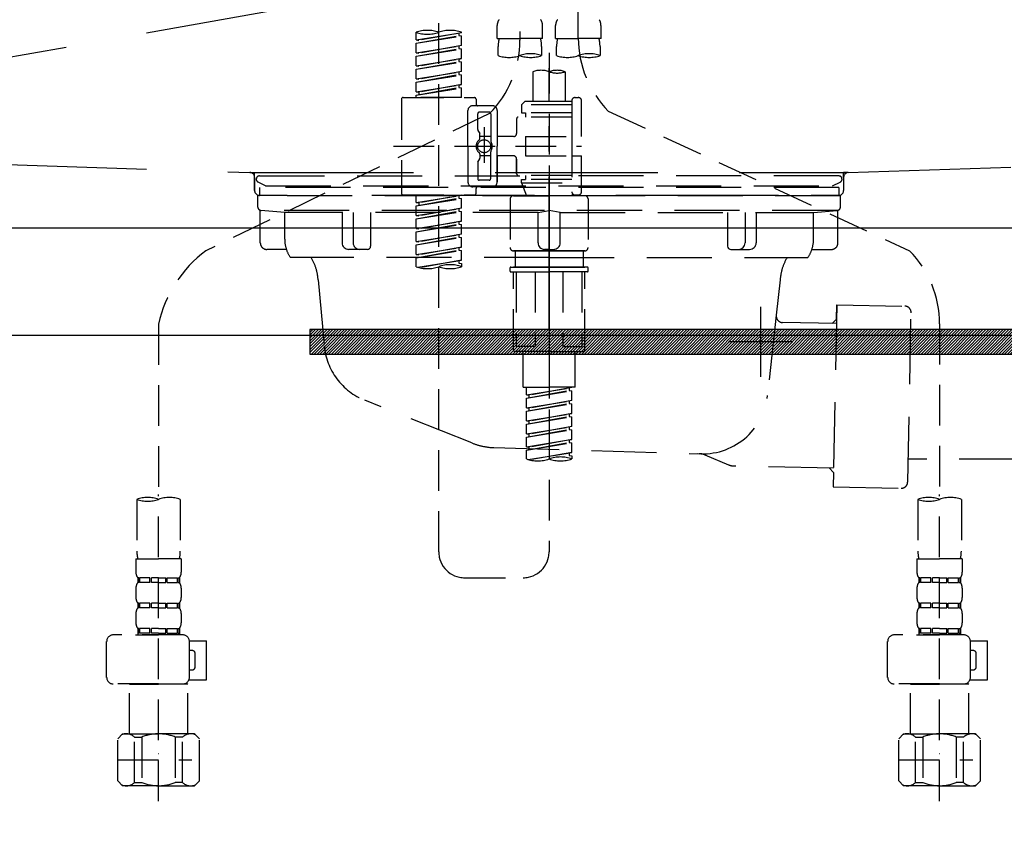
# Model space of a CAD drawing. Extents: x 27948 to 54421, y -33085 to -24215.
# Drawn here: x 44771 to 45073, y -30575 to -30328 of the extents above; entities that cross this region are included whole.
import ezdxf

# ---------------------------------------------------------------- set-up
doc = ezdxf.new("R2010")
doc.units = 0
doc.header["$LTSCALE"] = 50
doc.header["$MEASUREMENT"] = 0
for name, pattern in [('CENTER', [2, 1.25, -0.25, 0.25, -0.25]), ('DASHED', [0.75, 0.5, -0.25]), ('HIDDEN', [0.375, 0.25, -0.125]), ('STYLE_01', [1.40625, 0.9375, -0.15625, 0.15625, -0.15625])]:
    doc.linetypes.add(name, pattern=pattern)
doc.layers.get('0').update_dxf_attribs({"linetype": 'CONTINUOUS'})
doc.layers.get('DEFPOINTS').update_dxf_attribs({"color": 146, "linetype": 'CONTINUOUS'})
for name, color, linetype in [('122-扉', 6, 'CONTINUOUS'), ('123-扉向き', 231, 'CENTER'), ('140-パーツ芯', 13, 'CENTER'), ('142-把手', 4, 'CONTINUOUS'), ('150-機器', 8, 'CONTINUOUS'), ('160-文字', 254, 'CONTINUOUS'), ('166-寸法B', 11, 'CONTINUOUS')]:
    doc.layers.add(name, color=color, linetype=linetype)
doc.styles.add('KH001', font='txt')
doc.dimstyles.new('KH1xx030', dxfattribs={"dimscale": 30, "dimtxt": 2, "dimasz": 0.6, "dimexe": 0.3, "dimexo": 1.2, "dimgap": 0.5, "dimtad": 3, "dimdec": 1, "dimdsep": 46, "dimlunit": 6, "dimtxsty": 'KH001', "dimblk": 'DOT', "dimcen": 1, "dimdle": 1, "dimclrd": 256, "dimclre": 256, "dimclrt": 256, "dimadec": 0, "dimazin": 0, "dimtfac": 1, "dimtdec": 1, "dimtix": 1, "dimtmove": 2, "dimatfit": 3, "dimldrblk": 'CLOSEDBLANK', "dimfxl": 1, "dimtolj": 1, "dimtzin": 0, "dimlwd": -1, "dimlwe": -1, "dimarcsym": 0})

# ---------------------------------------------------------------- blocks, each defined once
blk = doc.blocks.new('KHB800HL-10_S2')
at = {"layer": '140-パーツ芯', "linetype": 'STYLE_01'}
blk.add_line((0, -258.2), (0, -177.84), dxfattribs=at)
at = {"layer": '150-機器', "color": 161, "linetype": 'HIDDEN', "ltscale": 4}
for p, q in [((-398.55, -200.05), (-91.95, -209.95)), ((91.95, -209.95), (398.55, -200.05)), ((-91.95, -209.95), (-90.5, -210)), ((-91.62, -210), (91.62, -210)), ((-90.5, -211.45), (-90.5, -210)), ((-90.5, -211.45), (-90.5, -215.5)), ((-90.5, -215.5), (-90.5, -211.51)), ((91.95, -209.95), (90.5, -210)), ((90.5, -211.45), (90.5, -210)), ((90.5, -211.45), (90.5, -215.5)), ((90.5, -211.51), (90.5, -215.5)), ((-80.5, -217), (-89, -217)), ((70.5, -217), (-70.5, -217)), ((89, -217), (80.5, -217))]:
    blk.add_line(p, q, dxfattribs=at)
for centre, start, end in [((-92, -211.45), 360, 88.1498), ((92, -211.45), 91.8502, 180), ((-89, -215.5), 180, 270), ((89, -215.5), 270, 0)]:
    blk.add_arc(centre, 1.5, start, end, dxfattribs=at)
blk = doc.blocks.new('F402_S')
at = {"layer": '150-機器', "color": 13, "linetype": 'DASHED', "ltscale": 0.5}
for p, q in [((8.98, -168.36), (8.98, -49.87)), ((-8.98, -53.83), (-8.98, -168.99)), ((-33.91, -326.25), (-33.91, -88.06)), ((-15.96, -168.48), (-15.96, -164.44)), ((-1.99, -168.48), (-1.99, -164.44)), ((1.99, -168.48), (1.99, -164.44)), ((15.96, -168.48), (15.96, -164.44)), ((-40.89, -168.94), (-40.89, -166.58)), ((-40.89, -168.94), (-26.93, -166.69)), ((-40.89, -169.94), (-27.78, -167.58)), ((-40.89, -169.94), (-26.93, -167.69)), ((-40.89, -168.94), (-40.04, -169.05)), ((-26.93, -166.69), (-40.04, -169.05)), ((-27.78, -166.84), (-27.78, -167.58)), ((-27.78, -167.58), (-26.93, -167.69)), ((-27.78, -167.58), (-26.93, -167.69)), ((-27.78, -167.58), (-26.93, -167.69)), ((-26.93, -166.69), (-26.93, -166.58)), ((-26.93, -170.68), (-26.93, -167.69)), ((-26.93, -170.68), (-26.93, -167.69)), ((-15.96, -168.48), (-8.98, -168.48)), ((-1.99, -168.48), (-8.98, -168.48)), ((1.99, -168.48), (8.98, -168.48)), ((15.96, -168.48), (8.98, -168.48)), ((-40.89, -172.93), (-40.89, -169.94)), ((-40.89, -172.93), (-26.93, -170.68)), ((-40.89, -173.93), (-27.78, -171.57)), ((-40.89, -173.93), (-26.93, -171.68)), ((-26.93, -170.68), (-40.04, -173.04)), ((-27.78, -170.83), (-27.78, -171.57)), ((-27.78, -170.83), (-27.78, -171.57)), ((-27.78, -171.57), (-26.93, -171.68)), ((-27.78, -171.57), (-26.93, -171.68)), ((-26.93, -174.67), (-26.93, -171.68)), ((-26.93, -174.67), (-26.93, -171.68)), ((-15.66, -173.73), (-15.66, -170.91)), ((-2.29, -170.91), (-2.29, -173.73)), ((2.29, -173.73), (2.29, -170.91)), ((15.66, -170.91), (15.66, -173.73)), ((-40.89, -172.93), (-40.04, -173.04)), ((-40.89, -176.92), (-40.89, -173.93)), ((-40.89, -176.92), (-26.93, -174.67)), ((-26.93, -174.67), (-40.04, -177.03)), ((-27.78, -174.8), (-27.78, -175.56)), ((-27.78, -174.82), (-27.78, -175.56)), ((-27.78, -174.82), (-27.78, -175.56)), ((-27.73, -174.8), (-26.93, -174.67)), ((0, -172.84), (0, -326.25)), ((-40.89, -177.92), (-27.78, -175.56)), ((-40.89, -177.92), (-26.93, -175.67)), ((-40.89, -176.92), (-40.04, -177.03)), ((-40.89, -180.91), (-40.89, -177.92)), ((-27.78, -175.56), (-26.93, -175.67)), ((-27.78, -175.56), (-26.93, -175.67)), ((-27.78, -175.56), (-26.93, -175.67)), ((-26.93, -178.66), (-26.93, -175.67)), ((-26.93, -178.66), (-26.93, -175.67)), ((-40.89, -180.91), (-26.93, -178.66)), ((-40.89, -181.91), (-27.78, -179.55)), ((-40.89, -181.91), (-26.93, -179.65)), ((-40.89, -180.91), (-40.04, -181.02)), ((-26.93, -178.66), (-40.04, -181.02)), ((-27.78, -178.81), (-27.78, -179.55)), ((-27.78, -178.81), (-27.78, -179.55)), ((-27.78, -179.55), (-26.93, -179.65)), ((-27.78, -179.55), (-26.93, -179.65)), ((-26.93, -182.65), (-26.93, -179.65)), ((-26.93, -182.65), (-26.93, -179.65)), ((-4.99, -178.69), (-4.99, -187.88)), ((4.99, -178.69), (4.99, -187.88)), ((-40.89, -184.9), (-40.89, -181.91)), ((-40.89, -184.9), (-26.93, -182.65)), ((-40.89, -185.9), (-27.78, -183.54)), ((-40.89, -185.9), (-26.93, -183.64)), ((-26.93, -182.65), (-40.04, -185)), ((-27.78, -182.78), (-27.78, -183.54)), ((-27.78, -182.8), (-27.78, -183.54)), ((-27.78, -182.8), (-27.78, -183.54)), ((-27.78, -183.54), (-26.93, -183.64)), ((-27.78, -183.54), (-26.93, -183.64)), ((-27.73, -182.78), (-26.93, -182.65)), ((-26.93, -186.64), (-26.93, -183.64)), ((-26.93, -186.64), (-26.93, -183.64)), ((-45.38, -187.13), (-45.38, -216.06)), ((-44.88, -186.64), (-22.94, -186.64)), ((-40.89, -184.9), (-40.04, -185)), ((-40.89, -186.64), (-40.89, -185.9)), ((-26.93, -186.64), (-40.89, -186.64)), ((-40.04, -185), (-40.04, -185.75)), ((-22.44, -187.13), (-22.44, -188.63)), ((7.98, -186.64), (8.98, -186.64)), ((-17.45, -189.13), (-23.44, -189.13)), ((-7.48, -187.88), (-8.48, -188.88)), ((6.98, -188.88), (-8.48, -188.88)), ((-8.48, -188.88), (-8.48, -191.37)), ((-4.99, -187.88), (-7.48, -187.88)), ((-4.99, -188.68), (-5.04, -188.68)), ((6.98, -187.88), (-4.99, -187.88)), ((6.98, -187.63), (6.98, -187.88)), ((6.98, -187.88), (6.98, -198.6)), ((9.97, -198.6), (9.97, -187.63)), ((-18.32, -191.56), (-105.43, -233.7)), ((-24.93, -201.6), (-24.93, -190.63)), ((-21.94, -196.48), (-21.94, -191.62)), ((-18.45, -191.12), (-21.44, -191.12)), ((-17.95, -191.62), (-17.95, -199.92)), ((-15.96, -190.63), (-15.96, -201.6)), ((-9.97, -193.12), (-9.97, -197.66)), ((6.98, -192.62), (-9.47, -192.62)), ((-8.48, -191.37), (-7.23, -191.37)), ((-7.23, -191.37), (-7.23, -192.62)), ((6.98, -191.37), (-7.23, -191.37)), ((18.19, -190.79), (110.79, -233.73)), ((-19.95, -195.73), (-19.95, -206.68)), ((-19.95, -196.61), (-19.95, -206.58)), ((-21.87, -196.73), (-21.31, -197.7)), ((-21.24, -199.2), (-21.24, -197.95)), ((-17.95, -198.65), (-21.24, -198.64)), ((-10.97, -198.65), (-15.96, -198.65)), ((-7.23, -198.6), (-7.23, -204.59)), ((-7.23, -198.6), (9.97, -198.6)), ((6.98, -198.6), (6.98, -215.74)), ((-47.83, -201.6), (9.97, -201.6)), ((-24.93, -201.6), (-24.93, -212.57)), ((-15.96, -212.57), (-15.96, -201.6)), ((-21.87, -206.47), (-21.31, -205.49)), ((-21.24, -204), (-21.24, -205.24)), ((-17.95, -204.55), (-21.24, -204.55)), ((-17.95, -211.57), (-17.95, -203.27)), ((-10.97, -204.54), (-15.96, -204.54)), ((-15.96, -204.54), (-15.96, -212.57)), ((-9.97, -205.54), (-9.97, -210.07)), ((-9.97, -210.07), (-9.97, -205.54)), ((-7.23, -204.59), (9.97, -204.59)), ((7.23, -204.59), (9.97, -204.59)), ((9.97, -215.56), (9.97, -204.59)), ((-21.94, -206.72), (-21.94, -211.57)), ((6.98, -210.57), (-9.47, -210.57)), ((-7.23, -210.57), (-7.23, -211.82)), ((-17.45, -214.06), (-23.44, -214.06)), ((-22.44, -216.06), (-22.44, -214.56)), ((-17.45, -214.06), (-21.94, -214.06)), ((-18.45, -212.07), (-21.44, -212.07)), ((-8.48, -211.82), (-7.23, -211.82)), ((-8.48, -212.82), (-8.48, -211.82)), ((-8.48, -212.82), (6.98, -212.82)), ((-8.48, -212.82), (-6.99, -216.81)), ((6.98, -211.82), (-7.23, -211.82)), ((-44.88, -216.56), (-22.94, -216.56)), ((-40.89, -218.92), (-40.89, -216.56)), ((-40.89, -218.92), (-26.93, -216.67)), ((-40.89, -219.92), (-27.78, -217.56)), ((-40.89, -219.92), (-26.93, -217.66)), ((-26.93, -216.67), (-40.04, -219.02)), ((-27.78, -216.82), (-27.78, -217.56)), ((-27.78, -217.56), (-26.93, -217.66)), ((-27.78, -217.56), (-26.93, -217.66)), ((-27.78, -217.56), (-26.93, -217.66)), ((-26.93, -220.66), (-26.93, -217.66)), ((-26.93, -220.66), (-26.93, -217.66)), ((-11.97, -217.8), (-11.97, -232.76)), ((-10.97, -216.81), (0, -216.81)), ((6.99, -216.81), (-6.99, -216.81)), ((10.97, -216.81), (0, -216.81)), ((7.21, -216.2), (6.99, -216.81)), ((7.98, -216.56), (8.98, -216.56)), ((11.97, -217.8), (11.97, -232.76)), ((-40.89, -218.92), (-40.04, -219.02)), ((-40.89, -222.91), (-40.89, -219.92)), ((-40.89, -222.91), (-26.93, -220.66)), ((-40.04, -219.02), (-40.04, -219.77)), ((-26.93, -220.66), (-40.04, -223.01)), ((-27.78, -220.81), (-27.78, -221.55)), ((-27.78, -220.81), (-27.78, -221.55)), ((-40.89, -223.91), (-27.78, -221.55)), ((-40.89, -223.91), (-26.93, -221.65)), ((-40.89, -222.91), (-40.04, -223.01)), ((-27.78, -221.55), (-26.93, -221.65)), ((-27.78, -221.55), (-26.93, -221.65)), ((-26.93, -224.65), (-26.93, -221.65)), ((-26.93, -224.65), (-26.93, -221.65)), ((-40.89, -226.9), (-40.89, -223.91)), ((-40.89, -226.9), (-26.93, -224.65)), ((-40.89, -227.9), (-27.78, -225.54)), ((-40.89, -227.9), (-26.93, -225.64)), ((-40.89, -226.9), (-40.04, -227)), ((-26.93, -224.65), (-40.04, -227)), ((-27.78, -224.78), (-27.78, -225.54)), ((-27.78, -224.8), (-27.78, -225.54)), ((-27.78, -224.8), (-27.78, -225.54)), ((-27.78, -225.54), (-26.93, -225.64)), ((-27.78, -225.54), (-26.93, -225.64)), ((-27.78, -225.54), (-26.93, -225.64)), ((-27.73, -224.77), (-26.93, -224.65)), ((-26.93, -228.64), (-26.93, -225.64)), ((-26.93, -228.64), (-26.93, -225.64)), ((-40.89, -230.89), (-40.89, -227.9)), ((-40.89, -230.89), (-26.93, -228.64)), ((-40.89, -231.88), (-27.78, -229.53)), ((-40.89, -231.88), (-26.93, -229.63)), ((-26.93, -228.64), (-40.04, -230.99)), ((-27.78, -228.79), (-27.78, -229.53)), ((-27.78, -228.79), (-27.78, -229.53)), ((-27.78, -229.53), (-26.93, -229.63)), ((-27.78, -229.53), (-26.93, -229.63)), ((-26.93, -232.62), (-26.93, -229.63)), ((-26.93, -232.62), (-26.93, -229.63)), ((-40.89, -230.89), (-40.04, -230.99)), ((-40.89, -234.88), (-40.89, -231.88)), ((-40.89, -234.88), (-26.93, -232.62)), ((-26.93, -232.62), (-40.04, -234.98)), ((-27.78, -232.76), (-27.78, -233.52)), ((-27.78, -232.78), (-27.78, -233.52)), ((-27.78, -232.78), (-27.78, -233.52)), ((-27.73, -232.75), (-26.93, -232.62)), ((-40.89, -235.87), (-27.78, -233.52)), ((-40.89, -235.87), (-26.93, -233.62)), ((-40.89, -234.88), (-40.04, -234.98)), ((-40.89, -238.61), (-40.89, -235.87)), ((-27.78, -233.52), (-26.93, -233.62)), ((-27.78, -233.52), (-26.93, -233.62)), ((-26.93, -236.61), (-26.93, -233.62)), ((-26.93, -236.61), (-26.93, -233.62)), ((-10.97, -233.76), (0, -233.76)), ((0, -233.76), (-10.97, -233.76)), ((-10.47, -233.76), (-10.47, -238.75)), ((0, -233.75), (-9.8, -233.75)), ((0, -233.75), (9.8, -233.75)), ((10.97, -233.76), (0, -233.76)), ((0, -233.76), (10.97, -233.76)), ((10.47, -233.76), (10.47, -238.75)), ((-40.36, -238.78), (-26.93, -236.61)), ((-26.93, -236.61), (-39.8, -238.93)), ((-27.78, -236.75), (-27.78, -237.51)), ((-27.78, -236.77), (-27.78, -237.51)), ((-27.78, -236.77), (-27.78, -237.51)), ((-27.78, -237.51), (-26.93, -237.61)), ((-27.78, -237.51), (-26.93, -237.61)), ((-27.73, -236.74), (-26.93, -236.61)), ((-26.93, -237.61), (-26.93, -238.61)), ((-11.97, -240.04), (-11.97, -238.95)), ((-11.77, -238.75), (-10.97, -238.75)), ((-10.97, -238.75), (0, -238.75)), ((-10.47, -238.75), (-10.97, -238.75)), ((0, -238.75), (-10.97, -238.75)), ((-10.47, -238.75), (-10.97, -238.75)), ((10.97, -238.75), (0, -238.75)), ((0, -238.75), (10.97, -238.75)), ((10.47, -238.75), (10.97, -238.75)), ((10.47, -238.75), (10.97, -238.75)), ((11.77, -238.75), (10.97, -238.75)), ((11.97, -240.04), (11.97, -238.95)), ((-11.77, -240.24), (0, -240.24)), ((-10.97, -264.18), (-10.97, -240.24)), ((-10.11, -240.24), (-10.11, -263.18)), ((-4.26, -240.24), (-4.26, -263.18)), ((11.77, -240.24), (0, -240.24)), ((4.26, -240.24), (4.26, -263.18)), ((10.11, -240.24), (10.11, -263.18)), ((10.97, -264.18), (10.97, -240.24)), ((-120, -256.27), (-120, -310.13)), ((120, -256.16), (120, -310.13)), ((-4.26, -263.18), (-10.11, -263.18)), ((4.26, -263.18), (10.11, -263.18)), ((0, -264.68), (-10.47, -264.68)), ((-7.98, -275.65), (-7.98, -264.68)), ((0, -264.68), (10.47, -264.68)), ((7.98, -275.65), (7.98, -264.68)), ((-7.98, -275.65), (0, -275.65)), ((-6.98, -278.01), (-6.98, -275.65)), ((-6.98, -278.01), (6.98, -275.76)), ((-6.98, -279.01), (6.13, -276.65)), ((-6.98, -279.01), (6.98, -276.76)), ((-6.98, -278.01), (-6.13, -278.12)), ((6.98, -275.76), (-6.13, -278.12)), ((-6.13, -278.86), (-6.13, -278.12)), ((7.98, -275.65), (0, -275.65)), ((6.13, -275.91), (6.13, -276.65)), ((6.13, -276.65), (6.98, -276.76)), ((6.13, -276.65), (6.98, -276.76)), ((6.13, -276.65), (6.98, -276.76)), ((6.98, -279.75), (6.98, -276.76)), ((6.98, -279.75), (6.98, -276.76)), ((-6.98, -282), (-6.98, -279.01)), ((-6.98, -282), (6.98, -279.75)), ((-6.98, -283), (6.13, -280.64)), ((-6.98, -283), (6.98, -280.75)), ((6.98, -279.75), (-6.13, -282.11)), ((6.13, -279.9), (6.13, -280.64)), ((6.13, -279.9), (6.13, -280.64)), ((6.13, -280.64), (6.98, -280.75)), ((6.13, -280.64), (6.98, -280.75)), ((6.98, -283.74), (6.98, -280.75)), ((6.98, -283.74), (6.98, -280.75)), ((-6.98, -282), (-6.13, -282.11)), ((-6.98, -285.99), (-6.98, -283)), ((-6.98, -285.99), (6.98, -283.74)), ((-6.13, -282.85), (-6.13, -282.11)), ((6.98, -283.74), (-6.13, -286.1)), ((6.13, -283.88), (6.13, -284.63)), ((6.13, -283.89), (6.13, -284.63)), ((6.13, -283.89), (6.13, -284.63)), ((6.18, -283.87), (6.98, -283.74)), ((-6.98, -286.99), (6.13, -284.63)), ((-6.98, -286.99), (6.98, -284.74)), ((-6.98, -285.99), (-6.13, -286.1)), ((-6.98, -289.98), (-6.98, -286.99)), ((-6.13, -286.84), (-6.13, -286.1)), ((6.13, -284.63), (6.98, -284.74)), ((6.13, -284.63), (6.98, -284.74)), ((6.13, -284.63), (6.98, -284.74)), ((6.98, -287.73), (6.98, -284.74)), ((6.98, -287.73), (6.98, -284.74)), ((-6.98, -289.98), (6.98, -287.73)), ((-6.98, -290.98), (6.13, -288.62)), ((-6.98, -290.98), (6.98, -288.73)), ((-6.98, -289.98), (-6.13, -290.09)), ((6.98, -287.73), (-6.13, -290.09)), ((-6.13, -290.83), (-6.13, -290.09)), ((6.13, -287.88), (6.13, -288.62)), ((6.13, -287.88), (6.13, -288.62)), ((6.13, -288.62), (6.98, -288.73)), ((6.13, -288.62), (6.98, -288.73)), ((6.98, -291.72), (6.98, -288.73)), ((6.98, -291.72), (6.98, -288.73)), ((-6.98, -293.97), (-6.98, -290.98)), ((-6.98, -293.97), (6.98, -291.72)), ((-6.98, -294.97), (6.13, -292.61)), ((-6.98, -294.97), (6.98, -292.72)), ((6.98, -291.72), (-6.13, -294.08)), ((6.13, -291.85), (6.13, -292.61)), ((6.13, -291.87), (6.13, -292.61)), ((6.13, -291.87), (6.13, -292.61)), ((6.13, -292.61), (6.98, -292.72)), ((6.13, -292.61), (6.98, -292.72)), ((6.18, -291.85), (6.98, -291.72)), ((6.98, -295.71), (6.98, -292.72)), ((6.98, -295.71), (6.98, -292.72)), ((-6.98, -293.97), (-6.13, -294.08)), ((-6.98, -297.7), (-6.98, -294.97)), ((-6.45, -297.87), (6.98, -295.71)), ((-6.13, -294.81), (-6.13, -294.08)), ((6.98, -295.71), (-5.89, -298.02)), ((6.13, -295.84), (6.13, -296.6)), ((6.13, -295.86), (6.13, -296.6)), ((6.13, -295.86), (6.13, -296.6)), ((6.18, -295.84), (6.98, -295.71)), ((6.13, -296.6), (6.98, -296.7)), ((6.13, -296.6), (6.98, -296.7)), ((6.98, -296.7), (6.98, -297.7)), ((-120, -402.9), (-120, -308.59)), ((120, -402.9), (120, -308.59)), ((-126.68, -310.13), (-126.68, -326.01)), ((-113.32, -310.13), (-113.32, -326.01)), ((113.32, -310.13), (113.32, -326.01)), ((126.68, -310.13), (126.68, -326.01)), ((-126.98, -328.44), (-126.98, -332.48)), ((-126.98, -328.44), (-120, -328.44)), ((-113.02, -328.44), (-120, -328.44)), ((-113.02, -328.44), (-113.02, -332.48)), ((113.02, -328.44), (113.02, -332.48)), ((113.02, -328.44), (120, -328.44)), ((126.98, -328.44), (120, -328.44)), ((126.98, -328.44), (126.98, -332.48)), ((-126.38, -334.22), (-126.38, -335.72)), ((-125.99, -334.22), (-126.38, -334.22)), ((-125.99, -335.72), (-126.38, -335.72)), ((-125.99, -335.72), (-125.99, -334.22)), ((-125.8, -335.72), (-125.8, -334.22)), ((-122.67, -334.22), (-125.8, -334.22)), ((-122.67, -335.72), (-125.8, -335.72)), ((-122.67, -335.72), (-122.67, -334.22)), ((-122.21, -335.72), (-122.21, -334.22)), ((-120, -334.22), (-122.21, -334.22)), ((-120, -335.72), (-122.21, -335.72)), ((-120, -334.22), (-117.79, -334.22)), ((-120, -335.72), (-117.79, -335.72)), ((-117.79, -335.72), (-117.79, -334.22)), ((-117.33, -335.72), (-117.33, -334.22)), ((-117.33, -334.22), (-114.2, -334.22)), ((-117.33, -335.72), (-114.2, -335.72)), ((-114.2, -335.72), (-114.2, -334.22)), ((-114.01, -335.72), (-114.01, -334.22)), ((-114.01, -334.22), (-113.62, -334.22)), ((-114.01, -335.72), (-113.62, -335.72)), ((-113.62, -334.22), (-113.62, -335.72)), ((-25.93, -334.22), (-7.98, -334.22)), ((113.62, -334.22), (113.62, -335.72)), ((114.01, -334.22), (113.62, -334.22)), ((114.01, -335.72), (113.62, -335.72)), ((114.01, -335.72), (114.01, -334.22)), ((114.2, -335.72), (114.2, -334.22)), ((117.33, -334.22), (114.2, -334.22)), ((117.33, -335.72), (114.2, -335.72)), ((117.33, -335.72), (117.33, -334.22)), ((117.79, -335.72), (117.79, -334.22)), ((120, -334.22), (117.79, -334.22)), ((120, -335.72), (117.79, -335.72)), ((120, -334.22), (122.21, -334.22)), ((120, -335.72), (122.21, -335.72)), ((122.21, -335.72), (122.21, -334.22)), ((122.67, -335.72), (122.67, -334.22)), ((122.67, -334.22), (125.8, -334.22)), ((122.67, -335.72), (125.8, -335.72)), ((125.8, -335.72), (125.8, -334.22)), ((125.99, -335.72), (125.99, -334.22)), ((125.99, -334.22), (126.38, -334.22)), ((125.99, -335.72), (126.38, -335.72)), ((126.38, -334.22), (126.38, -335.72)), ((-126.98, -337.46), (-126.98, -340.26)), ((-113.02, -337.46), (-113.02, -340.26)), ((113.02, -337.46), (113.02, -340.26)), ((126.98, -337.46), (126.98, -340.26)), ((-126.38, -342), (-126.38, -343.5)), ((-125.99, -342), (-126.38, -342)), ((-125.99, -343.5), (-126.38, -343.5)), ((-125.99, -343.5), (-125.99, -342)), ((-125.8, -343.5), (-125.8, -342)), ((-122.67, -342), (-125.8, -342)), ((-122.67, -343.5), (-125.8, -343.5)), ((-122.67, -343.5), (-122.67, -342)), ((-122.21, -343.5), (-122.21, -342)), ((-120, -342), (-122.21, -342)), ((-120, -343.5), (-122.21, -343.5)), ((-120, -342), (-117.79, -342)), ((-120, -343.5), (-117.79, -343.5)), ((-117.79, -343.5), (-117.79, -342)), ((-117.33, -343.5), (-117.33, -342)), ((-117.33, -342), (-114.2, -342)), ((-117.33, -343.5), (-114.2, -343.5)), ((-114.2, -343.5), (-114.2, -342)), ((-114.01, -343.5), (-114.01, -342)), ((-114.01, -342), (-113.62, -342)), ((-114.01, -343.5), (-113.62, -343.5)), ((-113.62, -342), (-113.62, -343.5)), ((113.62, -342), (113.62, -343.5)), ((114.01, -342), (113.62, -342)), ((114.01, -343.5), (113.62, -343.5)), ((114.01, -343.5), (114.01, -342)), ((114.2, -343.5), (114.2, -342)), ((117.33, -342), (114.2, -342)), ((117.33, -343.5), (114.2, -343.5)), ((117.33, -343.5), (117.33, -342)), ((117.79, -343.5), (117.79, -342)), ((120, -342), (117.79, -342)), ((120, -343.5), (117.79, -343.5)), ((120, -342), (122.21, -342)), ((120, -343.5), (122.21, -343.5)), ((122.21, -343.5), (122.21, -342)), ((122.67, -343.5), (122.67, -342)), ((122.67, -342), (125.8, -342)), ((122.67, -343.5), (125.8, -343.5)), ((125.8, -343.5), (125.8, -342)), ((125.99, -343.5), (125.99, -342)), ((125.99, -342), (126.38, -342)), ((125.99, -343.5), (126.38, -343.5)), ((126.38, -342), (126.38, -343.5)), ((-126.98, -345.24), (-126.98, -348.03)), ((-113.02, -345.24), (-113.02, -348.03)), ((113.02, -345.24), (113.02, -348.03)), ((126.98, -345.24), (126.98, -348.03)), ((-125.99, -349.78), (-126.38, -349.78)), ((-126.38, -349.78), (-126.38, -351.78)), ((-125.99, -351.28), (-125.99, -349.78)), ((-122.67, -349.78), (-125.8, -349.78)), ((-125.8, -351.28), (-125.8, -349.78)), ((-122.67, -351.28), (-122.67, -349.78)), ((-120, -349.78), (-122.21, -349.78)), ((-122.21, -351.28), (-122.21, -349.78)), ((-120, -349.78), (-117.79, -349.78)), ((-117.79, -351.28), (-117.79, -349.78)), ((-117.33, -349.78), (-114.2, -349.78)), ((-117.33, -351.28), (-117.33, -349.78)), ((-114.2, -351.28), (-114.2, -349.78)), ((-114.01, -349.78), (-113.62, -349.78)), ((-114.01, -351.28), (-114.01, -349.78)), ((-113.62, -349.78), (-113.62, -351.78)), ((114.01, -349.78), (113.62, -349.78)), ((113.62, -349.78), (113.62, -351.78)), ((114.01, -351.28), (114.01, -349.78)), ((117.33, -349.78), (114.2, -349.78)), ((114.2, -351.28), (114.2, -349.78)), ((117.33, -351.28), (117.33, -349.78)), ((120, -349.78), (117.79, -349.78)), ((117.79, -351.28), (117.79, -349.78)), ((120, -349.78), (122.21, -349.78)), ((122.21, -351.28), (122.21, -349.78)), ((122.67, -349.78), (125.8, -349.78)), ((122.67, -351.28), (122.67, -349.78)), ((125.8, -351.28), (125.8, -349.78)), ((125.99, -349.78), (126.38, -349.78)), ((125.99, -351.28), (125.99, -349.78)), ((126.38, -349.78), (126.38, -351.78)), ((-135.96, -364.84), (-135.96, -353.77)), ((-112.52, -351.78), (-133.96, -351.78)), ((-127.08, -351.78), (-120, -351.78)), ((-125.99, -351.28), (-126.38, -351.28)), ((-122.67, -351.28), (-125.8, -351.28)), ((-120, -351.28), (-122.21, -351.28)), ((-120, -351.28), (-117.79, -351.28)), ((-117.33, -351.28), (-114.2, -351.28)), ((-114.01, -351.28), (-113.62, -351.28)), ((-110.54, -353.57), (-105.24, -353.57)), ((-110.53, -364.84), (-110.53, -353.77)), ((-105.24, -365.54), (-105.24, -353.57)), ((104.04, -364.84), (104.04, -353.77)), ((127.48, -351.78), (106.04, -351.78)), ((112.92, -351.78), (120, -351.78)), ((114.01, -351.28), (113.62, -351.28)), ((117.33, -351.28), (114.2, -351.28)), ((120, -351.28), (117.79, -351.28)), ((120, -351.28), (122.21, -351.28)), ((122.67, -351.28), (125.8, -351.28)), ((125.99, -351.28), (126.38, -351.28)), ((129.46, -353.57), (134.76, -353.57)), ((129.47, -364.84), (129.47, -353.77)), ((134.76, -365.54), (134.76, -353.57)), ((-109.73, -356.56), (-110.53, -356.56)), ((130.27, -356.56), (129.47, -356.56)), ((-108.73, -361.55), (-108.73, -357.56)), ((131.27, -361.55), (131.27, -357.56)), ((-110.53, -362.55), (-109.73, -362.55)), ((129.47, -362.55), (130.27, -362.55)), ((-110.65, -365.54), (-105.24, -365.54)), ((129.35, -365.54), (134.76, -365.54)), ((-120, -366.84), (-133.96, -366.84)), ((-128.88, -366.84), (-128.98, -366.93)), ((-128.98, -366.93), (-120, -366.93)), ((-128.98, -382.19), (-128.98, -366.93)), ((-120, -366.84), (-112.52, -366.84)), ((-111.02, -366.93), (-120, -366.93)), ((-111.12, -366.84), (-111.02, -366.93)), ((-111.02, -382.19), (-111.02, -366.93)), ((120, -366.84), (106.04, -366.84)), ((111.12, -366.84), (111.02, -366.93)), ((111.02, -366.93), (120, -366.93)), ((111.02, -382.19), (111.02, -366.93)), ((120, -366.84), (127.48, -366.84)), ((128.98, -366.93), (120, -366.93)), ((128.88, -366.84), (128.98, -366.93)), ((128.98, -382.19), (128.98, -366.93)), ((-132.57, -383.69), (-131.07, -382.19)), ((-132.57, -396.66), (-132.57, -383.69)), ((-131.07, -382.19), (-120, -382.19)), ((-129.93, -382.19), (-120, -382.19)), ((-127.37, -383.19), (-125.13, -383.19)), ((-127.37, -397.15), (-127.37, -383.19)), ((-125.13, -383.19), (-125.13, -397.15)), ((-110.07, -382.19), (-120, -382.19)), ((-108.93, -382.19), (-120, -382.19)), ((-112.63, -383.19), (-114.87, -383.19)), ((-114.87, -383.19), (-114.87, -397.15)), ((-112.63, -397.15), (-112.63, -383.19)), ((-107.43, -383.69), (-108.93, -382.19)), ((-107.43, -396.66), (-107.43, -383.69)), ((107.43, -383.69), (108.93, -382.19)), ((107.43, -396.66), (107.43, -383.69)), ((108.93, -382.19), (120, -382.19)), ((110.07, -382.19), (120, -382.19)), ((112.63, -383.19), (114.87, -383.19)), ((112.63, -397.15), (112.63, -383.19)), ((114.87, -383.19), (114.87, -397.15)), ((129.93, -382.19), (120, -382.19)), ((131.07, -382.19), (120, -382.19)), ((127.37, -383.19), (125.13, -383.19)), ((125.13, -383.19), (125.13, -397.15)), ((127.37, -397.15), (127.37, -383.19)), ((132.57, -383.69), (131.07, -382.19)), ((132.57, -396.66), (132.57, -383.69)), ((-132.57, -390.17), (-109.78, -390.17)), ((-120, -388.18), (-119.96, -388.18)), ((107.43, -390.17), (130.22, -390.17)), ((120, -388.18), (120.04, -388.18)), ((-132.57, -396.66), (-131.07, -398.15)), ((-120, -398.15), (-131.07, -398.15)), ((-127.37, -397.15), (-125.13, -397.15)), ((-120, -398.15), (-108.93, -398.15)), ((-112.63, -397.15), (-114.87, -397.15)), ((-107.43, -396.66), (-108.93, -398.15)), ((107.43, -396.66), (108.93, -398.15)), ((120, -398.15), (108.93, -398.15)), ((112.63, -397.15), (114.87, -397.15)), ((120, -398.15), (131.07, -398.15)), ((127.37, -397.15), (125.13, -397.15)), ((132.57, -396.66), (131.07, -398.15))]:
    blk.add_line(p, q, dxfattribs=at)
blk.add_circle((-19.95, -201.6), 1.99, dxfattribs=at)
for centre, radius, start, end in [((-13.11, -164.44), 2.84, 142.1507, 180), ((-4.84, -164.44), 2.84, 0, 37.8493), ((4.84, -164.44), 2.84, 142.1507, 180), ((13.11, -164.44), 2.84, 0, 37.8493), ((-37.4, -176.45), 10.47, 70.5288, 109.4712), ((-30.42, -176.45), 10.47, 70.5288, 109.4712), ((-37.4, -156.71), 10.47, 250.5288, 289.4712), ((-40.89, -168.99), 31.92, 315, 0), ((-5.68, -170.91), 9.97, 165.9301, 180), ((-12.27, -170.91), 9.97, 0, 14.0699), ((12.27, -170.91), 9.97, 165.9301, 180), ((40.89, -168.36), 31.92, 180, 224.6508), ((5.68, -170.91), 9.97, 0, 14.0699), ((-12.32, -164.28), 10.02, 250.5288, 289.4712), ((-5.64, -183.18), 10.02, 70.5288, 109.4712), ((-5.64, -164.28), 10.02, 250.5288, 289.4712), ((5.64, -164.28), 10.02, 250.5288, 289.4712), ((12.32, -183.18), 10.02, 70.5288, 109.4712), ((12.32, -164.28), 10.02, 250.5288, 289.4712), ((-2.49, -185.74), 7.48, 70.5288, 109.4712), ((2.49, -185.74), 7.48, 70.5288, 109.4712), ((2.49, -171.63), 7.48, 250.5288, 289.4712), ((-44.88, -187.13), 0.499, 90, 180), ((-22.94, -187.13), 0.499, 0, 90), ((7.98, -187.63), 0.997, 90, 180), ((8.98, -187.63), 0.997, 0, 90), ((-23.44, -190.63), 1.5, 90, 180), ((-21.94, -188.63), 0.499, 180, 270), ((-17.45, -190.63), 1.5, 0, 90), ((-21.44, -191.62), 0.499, 90, 180), ((-18.45, -191.62), 0.499, 0, 90), ((-9.47, -193.12), 0.499, 90, 180), ((-21.44, -196.48), 0.499, 180, 210), ((-20.03, -201.55), 2.41, 126.0657, 181.0877), ((-21.74, -199.2), 0.499, 306.0657, 0), ((-21.74, -197.95), 0.499, 0, 30), ((-10.97, -197.66), 0.997, 270, 0), ((-20.03, -201.64), 2.41, 178.9123, 233.9343), ((-17.45, -199.92), 0.499, 180, 214.0506), ((-19.87, -201.55), 2.41, 358.9123, 34.0506), ((-19.87, -201.64), 2.41, 325.9494, 1.0877), ((-21.74, -204), 0.499, 0, 53.9343), ((-21.74, -205.24), 0.499, 330, 0), ((-17.45, -203.27), 0.499, 145.9494, 180), ((-10.97, -205.54), 0.997, 0, 90), ((-21.44, -206.72), 0.499, 150, 180), ((-21.44, -211.57), 0.499, 180, 270), ((-18.45, -211.57), 0.499, 270, 0), ((-9.47, -210.07), 0.499, 180, 270), ((-9.47, -210.07), 0.499, 180, 270), ((-23.44, -212.57), 1.5, 180, 270), ((-21.94, -214.56), 0.499, 90, 180), ((-17.45, -212.57), 1.5, 270, 0), ((-17.45, -212.57), 1.5, 270, 0), ((-44.88, -216.06), 0.499, 180, 270), ((-22.94, -216.06), 0.499, 270, 0), ((-10.97, -217.8), 0.997, 90, 180), ((7.98, -215.56), 0.997, 180.0133, 270), ((8.98, -215.56), 0.997, 270, 0), ((10.97, -217.8), 0.997, 0, 90), ((-10.97, -232.76), 0.997, 180, 270), ((10.97, -232.76), 0.997, 270, 0), ((-82.55, -264.46), 38.34, 126.6492, 167.6612), ((88.08, -256.16), 31.92, 0, 44.6508), ((-37.4, -228.74), 10.47, 250.5288, 289.4712), ((-30.42, -248.48), 10.47, 70.5288, 109.4712), ((-30.42, -228.74), 10.47, 250.5288, 289.4712), ((-11.77, -238.95), 0.199, 90, 180), ((11.77, -238.95), 0.199, 0, 90), ((-11.77, -240.04), 0.199, 180, 270), ((11.77, -240.04), 0.199, 270, 0), ((-10.47, -264.18), 0.499, 180, 270), ((10.47, -264.18), 0.499, 270, 0), ((-3.49, -287.83), 10.47, 250.5288, 289.4712), ((3.49, -307.57), 10.47, 70.5288, 109.4712), ((3.49, -287.83), 10.47, 250.5288, 289.4712), ((-123.34, -319.58), 10.02, 70.5288, 109.4712), ((-123.34, -300.68), 10.02, 250.5288, 289.4712), ((-116.66, -319.58), 10.02, 70.5288, 109.4712), ((116.66, -319.58), 10.02, 70.5288, 109.4712), ((116.66, -300.68), 10.02, 250.5288, 289.4712), ((123.34, -319.58), 10.02, 70.5288, 109.4712), ((-116.71, -326.01), 9.97, 180, 194.0699), ((-123.29, -326.01), 9.97, 345.9301, 0), ((-25.93, -326.25), 7.98, 180, 270), ((-7.98, -326.25), 7.98, 270, 0), ((123.29, -326.01), 9.97, 180, 194.0699), ((116.71, -326.01), 9.97, 345.9301, 0), ((-124.14, -332.48), 2.84, 180, 217.8493), ((-115.86, -332.48), 2.84, 322.1507, 0), ((115.86, -332.48), 2.84, 180, 217.8493), ((124.14, -332.48), 2.84, 322.1507, 0), ((-124.14, -337.46), 2.84, 142.1507, 180), ((-115.86, -337.46), 2.84, 0, 37.8493), ((115.86, -337.46), 2.84, 142.1507, 180), ((124.14, -337.46), 2.84, 0, 37.8493), ((-124.14, -340.26), 2.84, 180, 217.8493), ((-115.86, -340.26), 2.84, 322.1507, 0), ((115.86, -340.26), 2.84, 180, 217.8493), ((124.14, -340.26), 2.84, 322.1507, 0), ((-124.14, -345.24), 2.84, 142.1507, 180), ((-115.86, -345.24), 2.84, 0, 37.8493), ((115.86, -345.24), 2.84, 142.1507, 180), ((124.14, -345.24), 2.84, 0, 37.8493), ((-124.14, -348.03), 2.84, 180, 217.8493), ((-115.86, -348.03), 2.84, 322.1507, 0), ((115.86, -348.03), 2.84, 180, 217.8493), ((124.14, -348.03), 2.84, 322.1507, 0), ((-133.96, -353.77), 1.99, 90, 180), ((-112.52, -353.77), 1.99, 0, 90), ((106.04, -353.77), 1.99, 90, 180), ((127.48, -353.77), 1.99, 0, 90), ((-109.73, -357.56), 0.997, 0, 90), ((130.27, -357.56), 0.997, 0, 90), ((-109.73, -361.55), 0.997, 270, 0), ((130.27, -361.55), 0.997, 270, 0), ((-133.96, -364.84), 1.99, 180.001, 270), ((-112.52, -364.84), 1.99, 270, 359.999), ((106.04, -364.84), 1.99, 180.001, 270), ((127.48, -364.84), 1.99, 270, 359.999), ((-129.97, -386.08), 3.89, 48.036, 110.221), ((-120.03, -396.08), 13.89, 89.864, 111.555), ((-119.97, -396.08), 13.89, 68.445, 90.136), ((-110.03, -386.08), 3.89, 69.779, 131.964), ((110.03, -386.08), 3.89, 48.036, 110.221), ((119.97, -396.08), 13.89, 89.864, 111.555), ((120.03, -396.08), 13.89, 68.445, 90.136), ((129.97, -386.08), 3.89, 69.779, 131.964), ((-129.97, -394.26), 3.89, 249.779, 311.964), ((-120, -384.43), 13.72, 248.018, 270), ((-120, -384.43), 13.72, 270, 291.982), ((-110.03, -394.26), 3.89, 228.036, 290.221), ((110.03, -394.26), 3.89, 249.779, 311.964), ((120, -384.43), 13.72, 248.018, 270), ((120, -384.43), 13.72, 270, 291.982), ((129.97, -394.26), 3.89, 228.036, 290.221)]:
    blk.add_arc(centre, radius, start, end, dxfattribs=at)
blk = doc.blocks.new('排水ﾄﾗｯﾌﾟ_破線-1')
at = {"layer": '150-機器', "color": 13, "linetype": 'CENTER'}
blk.add_line((0.01, 3.22), (0.01, -103.46), dxfattribs=at)
at = {"layer": '150-機器', "color": 13, "linetype": 'DASHED', "ltscale": 0.8}
for p, q in [((-87.1, -3.02), (-89.42, -1.9)), ((-88.99, 0), (0.01, 0)), ((-87.1, -3.02), (87.12, -3.02)), ((89.01, 0), (0.01, 0)), ((87.12, -3.02), (89.45, -1.9)), ((89.02, -3.6), (-88.99, -3.6)), ((-88.99, -3.6), (-88.99, -6.1)), ((89.02, -3.6), (89.02, -6.1)), ((89.51, -6.1), (-89.49, -6.1)), ((-89.49, -9.6), (-89.49, -6.1)), ((89.51, -9.6), (89.51, -6.1)), ((-88.74, -20.6), (-88.74, -10.6)), ((88.56, -10.6), (-88.53, -10.6)), ((-81.24, -11.24), (-88.53, -10.6)), ((-3.39, -11.24), (-81.24, -11.24)), ((-81.24, -19.45), (-81.24, -11.24)), ((3.41, -11.24), (81.26, -11.24)), ((81.26, -11.24), (88.56, -10.6)), ((81.26, -19.45), (81.26, -11.24)), ((88.76, -20.6), (88.76, -10.6)), ((-80.73, -22.6), (-86.74, -22.6)), ((80.76, -22.6), (86.76, -22.6)), ((0.01, -25.1), (-79.49, -25.1)), ((0.01, -25.1), (79.51, -25.1)), ((-70.98, -31.9), (-69.11, -52.21)), ((71.02, -31.9), (69.81, -42.84)), ((88.4, -39.59), (87.26, -95.58)), ((88.31, -44.06), (88.4, -39.59)), ((88.4, -39.59), (109.29, -40.02)), ((110.19, -94.05), (111.25, -42.06)), ((69.81, -42.84), (67.1, -67.49)), ((88.28, -45.39), (71.76, -45.06)), ((86.95, -45.37), (88.31, -44.06)), ((227.41, -49.49), (111.11, -49.06)), ((-23.78, -82.08), (-56.62, -68.95)), ((-16.94, -83.51), (46.09, -85.37)), ((47.86, -85.75), (55.14, -88.78)), ((206.04, -87.07), (110.34, -87.05)), ((87.38, -89.78), (56.96, -89.16)), ((86.05, -89.76), (87.35, -91.11)), ((87.35, -91.11), (87.26, -95.58)), ((87.26, -95.58), (108.15, -96.01))]:
    blk.add_line(p, q, dxfattribs=at)
at = {"layer": '150-機器', "color": 13, "linetype": 'DASHED', "ltscale": 0.8, "flags": 128}
for points in [[(-88.99, 0, 0.350162), (-89.96, -0.78, 0.350162), (-89.42, -1.9)], [(89.45, -1.9, 0.350162), (89.99, -0.78, 0.350162), (89.01, 0)], [(-89.49, -9.6, 0.198912), (-89.19, -10.31, 0.198912), (-88.49, -10.6)], [(88.51, -10.6, 0.198912), (89.22, -10.31, 0.198912), (89.51, -9.6)], [(-88.74, -20.6, 0.198912), (-88.15, -22.01, 0.198912), (-86.74, -22.6)], [(-81.24, -19.45, 0.075216), (-80.79, -22.41, 0.075216), (-79.49, -25.1)], [(79.51, -25.1, 0.075216), (80.82, -22.41, 0.075216), (81.26, -19.45)], [(86.76, -22.6, 0.198912), (88.18, -22.01, 0.198912), (88.76, -20.6)], [(-70.98, -31.9, 0.059994), (-71.63, -28.37, 0.059994), (-73.1, -25.1)], [(73.13, -25.1, 0.059994), (71.67, -28.37, 0.059994), (71.02, -31.9)], [(111.25, -42.06, 0.198912), (110.7, -40.63, 0.198912), (109.29, -40.02)], [(69.81, -42.84, 0.210515), (70.3, -44.38, 0.210515), (71.76, -45.06)], [(-69.11, -52.21, 0.138146), (-65.22, -62.34, 0.138146), (-56.62, -68.95)], [(45.62, -85.36, 0.195777), (60, -80.8, 0.195777), (67.1, -67.49)], [(-23.78, -82.08, 0.043893), (-20.42, -83.09, 0.043893), (-16.94, -83.51)], [(47.86, -85.75, 0.04562), (46.99, -85.48, 0.04562), (46.09, -85.37)], [(55.14, -88.78, 0.046779), (56.03, -89.06, 0.046779), (56.96, -89.16)], [(108.15, -96.01, 0.198912), (109.58, -95.45, 0.198912), (110.19, -94.05)]]:
    blk.add_lwpolyline(points, format="xyb", dxfattribs=at)
at = {"layer": 'DEFPOINTS', "ltscale": 0.1}
for p, q in [((-63.6, -11.24), (-63.6, -20.6)), ((-60.2, -11.24), (-60.2, -20.6)), ((-54.85, -11.24), (-54.85, -21.6)), ((-3.39, -11.24), (0.01, -10.6)), ((-3.39, -20.6), (-3.39, -11.24)), ((3.41, -11.24), (0.01, -10.6)), ((3.41, -20.6), (3.41, -11.24)), ((54.87, -11.24), (54.87, -21.6)), ((60.23, -11.24), (60.23, -20.6)), ((63.63, -11.24), (63.63, -20.6)), ((-55.85, -22.6), (-61.6, -22.6)), ((0.01, -22.6), (-1.39, -22.6)), ((0.01, -22.6), (1.41, -22.6)), ((55.87, -22.6), (61.63, -22.6))]:
    blk.add_line(p, q, dxfattribs=at)
at = {"layer": 'DEFPOINTS', "ltscale": 0.1, "flags": 128}
for points in [[(-63.6, -20.6, 0.198912), (-63.01, -22.01, 0.198912), (-61.6, -22.6)], [(-60.2, -20.6, 0.198912), (-59.61, -22.01, 0.198912), (-58.2, -22.6)], [(-3.39, -20.6, 0.198912), (-2.8, -22.01, 0.198912), (-1.39, -22.6)], [(1.41, -22.6, 0.198912), (2.83, -22.01, 0.198912), (3.41, -20.6)], [(58.23, -22.6, 0.198912), (59.64, -22.01, 0.198912), (60.23, -20.6)], [(61.63, -22.6, 0.198912), (63.04, -22.01, 0.198912), (63.63, -20.6)], [(-55.85, -22.6, 0.198912), (-55.14, -22.31, 0.198912), (-54.85, -21.6)], [(54.87, -21.6, 0.198912), (55.17, -22.31, 0.198912), (55.87, -22.6)]]:
    blk.add_lwpolyline(points, format="xyb", dxfattribs=at)
blk = doc.blocks.new('P256_277')
at = {"layer": '122-扉'}
h = blk.add_hatch(dxfattribs=at)
h.set_pattern_fill('ANSI31', color=256, scale=5, style=0)
h.set_pattern_definition([(45, (-289683.09336, 26709.8852), (-0.4419417382, 0.4419417382), [])])
h.paths.add_polyline_path([(-138.5, 7.5), (-138.5, 0), (138.5, 0), (138.5, 7.5)])
blk.add_lwpolyline([(-138.5, 7.5), (-138.5, 0), (138.5, 0), (138.5, 7.5)], close=True, dxfattribs=at)
at = {"layer": 'DEFPOINTS', "linetype": 'CENTER'}
for p, q in [((0, 14.55), (0, -7.05)), ((9.91, 3.75), (-9.91, 3.75))]:
    blk.add_line(p, q, dxfattribs=at)
blk = doc.blocks.new('_Dot')
at = {"color": 0, "linetype": 'ByBlock', "lineweight": -2}
blk.add_line((-0.5, 0), (-1, 0), dxfattribs=at)
at = {"color": 0, "linetype": 'ByBlock', "const_width": 0.5}
blk.add_lwpolyline([(-0.25, 0, 1), (0.25, 0, 1)], format="xyb", close=True, dxfattribs=at)
blk = doc.blocks.new('*D333')
at = {"layer": '166-寸法B', "transparency": 16777216}
for p, q in [((45658.77, -30406.89), (45658.77, -30388.89)), ((44692.56, -30424.89), (45667.77, -30424.89)), ((45658.77, -30424.89), (45658.77, -31024.89)), ((44629.57, -31024.89), (45667.77, -31024.89)), ((45658.77, -31042.89), (45658.77, -31060.89))]:
    blk.add_line(p, q, dxfattribs=at)
at = {"layer": 'DEFPOINTS', "color": 0, "transparency": 16777216}
for p in [(44656.56, -30424.89), (44593.57, -31024.89), (45658.77, -31024.89)]:
    blk.add_point(p, dxfattribs=at)
at = {"layer": '166-寸法B', "transparency": 16777216, "xscale": 18, "yscale": 18, "zscale": 18}
for p, rotation in [((45658.77, -30424.89), 270), ((45658.77, -31024.89), 90)]:
    blk.add_blockref('_Dot', p, dxfattribs=dict(at, rotation=rotation))
at = {"layer": '166-寸法B', "transparency": 16777216, "char_height": 60, "attachment_point": 5, "rotation": 90, "style": 'KH001'}
for s, insert in [('\\A1;食洗機ｺﾝｾﾝﾄ位置', (45710.02, -30724.89)), ('\\A1;600', (45613.77, -30724.89))]:
    blk.add_mtext(s, dxfattribs=dict(at, insert=insert))
blk = doc.blocks.new('_ClosedBlank')
at = {"color": 0, "linetype": 'ByBlock', "lineweight": -2}
for p, q in [((-1, 0.167), (0, 0)), ((-1, 0.167), (-1, -0.167)), ((0, 0), (-1, -0.167))]:
    blk.add_line(p, q, dxfattribs=at)

msp = doc.modelspace()

# ---------------------------------------------------------------- linework, layer by layer
at = {"layer": '122-扉'}
msp.add_line((44473.57, -30391.89), (45523.57, -30391.89), dxfattribs=at)
at = {"layer": '123-扉向き', "ltscale": 2}
msp.add_line((45523.57, -30204.89), (44473.57, -30391.89), dxfattribs=at)

# ---------------------------------------------------------------- block references
at = {"layer": '142-把手'}
msp.add_blockref('P256_277', (44998.57, -30430.64), dxfattribs=at)
at = {"layer": '150-機器'}
for name, p in [('F402_S', (44933.56, -30165.18)), ('KHB800HL-10_S2', (44933.56, -30164.89)), ('排水ﾄﾗｯﾌﾟ_破線-1', (44933.56, -30375.89))]:
    msp.add_blockref(name, p, dxfattribs=at)

# ---------------------------------------------------------------- dimensions: what is measured, and where the dimension line sits
at = {"layer": '166-寸法B'}
dim = msp.add_linear_dim(base=(45658.77, -31024.89), p1=(44656.56, -30424.89), p2=(44593.57, -31024.89), angle=90, text='<>\\X食洗機ｺﾝｾﾝﾄ位置', dimstyle='KH1xx030', dxfattribs=at)
dim.commit()
dim.dimension.update_dxf_attribs({"geometry": '*D333', "text_midpoint": (45658.77, -30724.89)})

# ---------------------------------------------------------------- leaders
at = {"layer": '160-文字', "annotation_type": 0, "has_hookline": 1, "hookline_direction": 0, "text_width": 1128.78}
msp.add_leader([(44593.57, -30382.56), (44362.13, -29857.44), (44362.73, -29857.44)], dimstyle='KH1xx030', override={"dimgap": 0.5, "dimtad": 1}, dxfattribs=at)

doc.saveas('drawing.dxf')
